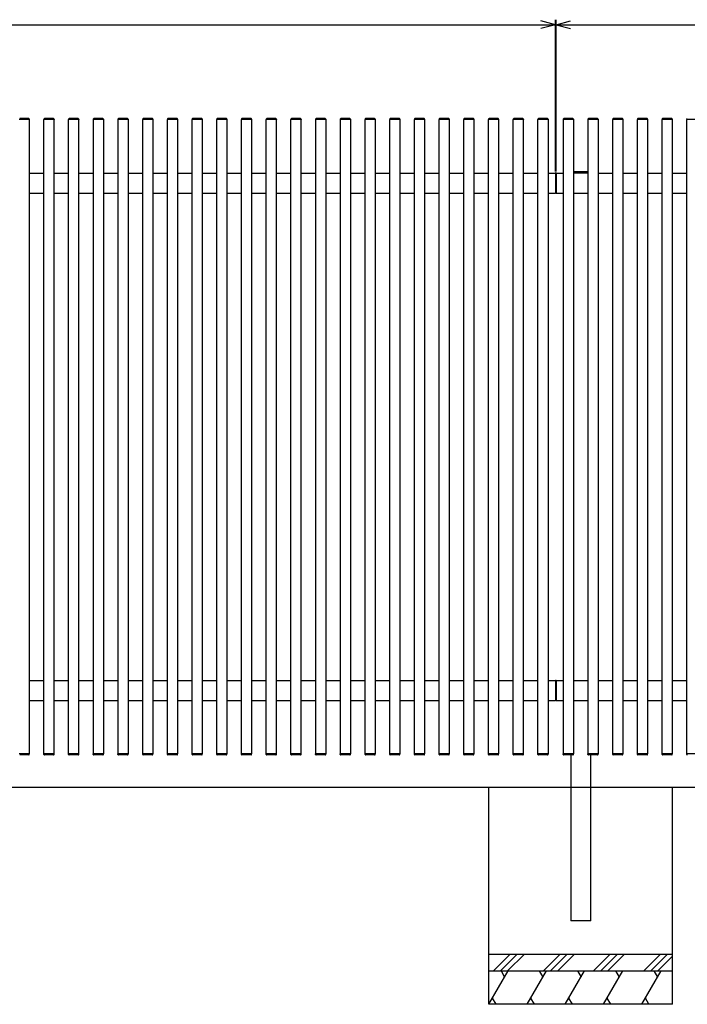
# Model space of a CAD drawing. Units: millimetres. Extents: x 375 to 12420, y 112 to 8692.
# Drawn here: x 6322 to 8322, y 2034 to 4983 of the extents above; entities that cross this region are included whole.
import ezdxf

# ---------------------------------------------------------------- set-up
doc = ezdxf.new("R2010")
doc.units = ezdxf.units.MM
doc.layers.add('_0-0_0', color=7, linetype='Continuous')
doc.layers.add('_0-1_1', color=7, linetype='Continuous')

msp = doc.modelspace()

# ---------------------------------------------------------------- linework, layer by layer
at = {"layer": '_0-0_0', "color": 7, "linetype": 'Continuous'}
for p, q in [((5928.4, 4968), (7926.4, 4968)), ((7926.4, 4968), (7883, 4979.6)), ((7926.4, 4968), (7883, 4956.3)), ((7926.4, 4527.9), (7926.4, 4983)), ((7926.4, 4968), (7928.4, 4968)), ((7928.4, 4527.9), (7928.4, 4983)), ((7928.4, 4968), (7971.9, 4979.6)), ((7928.4, 4968), (9926.4, 4968)), ((7928.4, 4968), (7971.9, 4956.3)), ((6350.6, 4683.7), (6320.2, 4683.7)), ((6349.1, 4686.7), (6321.7, 4686.7)), ((6350.4, 4683.7), (6350.4, 2783.7)), ((6350.6, 4685.2), (6350.6, 4683.7)), ((6394.2, 4685.2), (6394.2, 4683.7)), ((6424.6, 4683.7), (6394.2, 4683.7)), ((6394.4, 2783.7), (6394.4, 4683.7)), ((6423.1, 4686.7), (6395.7, 4686.7)), ((6424.4, 4683.7), (6424.4, 2783.7)), ((6424.6, 4685.2), (6424.6, 4683.7)), ((6468.2, 4685.2), (6468.2, 4683.7)), ((6498.6, 4683.7), (6468.2, 4683.7)), ((6468.4, 2783.7), (6468.4, 4683.7)), ((6497.1, 4686.7), (6469.7, 4686.7)), ((6498.4, 4683.7), (6498.4, 2783.7)), ((6498.6, 4685.2), (6498.6, 4683.7)), ((6542.2, 4685.2), (6542.2, 4683.7)), ((6572.6, 4683.7), (6542.2, 4683.7)), ((6542.4, 2783.7), (6542.4, 4683.7)), ((6571.1, 4686.7), (6543.7, 4686.7)), ((6572.4, 4683.7), (6572.4, 2783.7)), ((6572.6, 4685.2), (6572.6, 4683.7)), ((6616.2, 4685.2), (6616.2, 4683.7)), ((6646.6, 4683.7), (6616.2, 4683.7)), ((6616.4, 2783.7), (6616.4, 4683.7)), ((6645.1, 4686.7), (6617.7, 4686.7)), ((6646.4, 4683.7), (6646.4, 2783.7)), ((6646.6, 4685.2), (6646.6, 4683.7)), ((6690.2, 4685.2), (6690.2, 4683.7)), ((6720.6, 4683.7), (6690.2, 4683.7)), ((6690.4, 2783.7), (6690.4, 4683.7)), ((6719.1, 4686.7), (6691.7, 4686.7)), ((6720.4, 4683.7), (6720.4, 2783.7)), ((6720.6, 4685.2), (6720.6, 4683.7)), ((6764.2, 4685.2), (6764.2, 4683.7)), ((6794.6, 4683.7), (6764.2, 4683.7)), ((6764.4, 2783.7), (6764.4, 4683.7)), ((6793.1, 4686.7), (6765.7, 4686.7)), ((6794.4, 4683.7), (6794.4, 2783.7)), ((6794.6, 4685.2), (6794.6, 4683.7)), ((6838.2, 4685.2), (6838.2, 4683.7)), ((6868.6, 4683.7), (6838.2, 4683.7)), ((6838.4, 2783.7), (6838.4, 4683.7)), ((6867.1, 4686.7), (6839.7, 4686.7)), ((6868.4, 4683.7), (6868.4, 2783.7)), ((6868.6, 4685.2), (6868.6, 4683.7)), ((6912.2, 4685.2), (6912.2, 4683.7)), ((6942.6, 4683.7), (6912.2, 4683.7)), ((6912.4, 2783.7), (6912.4, 4683.7)), ((6941.1, 4686.7), (6913.7, 4686.7)), ((6942.4, 4683.7), (6942.4, 2783.7)), ((6942.6, 4685.2), (6942.6, 4683.7)), ((6986.2, 4685.2), (6986.2, 4683.7)), ((7016.6, 4683.7), (6986.2, 4683.7)), ((6986.4, 2783.7), (6986.4, 4683.7)), ((7015.1, 4686.7), (6987.7, 4686.7)), ((7016.4, 4683.7), (7016.4, 2783.7)), ((7016.6, 4685.2), (7016.6, 4683.7)), ((7060.2, 4685.2), (7060.2, 4683.7)), ((7090.6, 4683.7), (7060.2, 4683.7)), ((7060.4, 2783.7), (7060.4, 4683.7)), ((7089.1, 4686.7), (7061.7, 4686.7)), ((7090.4, 4683.7), (7090.4, 2783.7)), ((7090.6, 4685.2), (7090.6, 4683.7)), ((7134.2, 4685.2), (7134.2, 4683.7)), ((7164.6, 4683.7), (7134.2, 4683.7)), ((7134.4, 2783.7), (7134.4, 4683.7)), ((7163.1, 4686.7), (7135.7, 4686.7)), ((7164.4, 4683.7), (7164.4, 2783.7)), ((7164.6, 4685.2), (7164.6, 4683.7)), ((7208.2, 4685.2), (7208.2, 4683.7)), ((7238.6, 4683.7), (7208.2, 4683.7)), ((7208.4, 2783.7), (7208.4, 4683.7)), ((7237.1, 4686.7), (7209.7, 4686.7)), ((7238.4, 4683.7), (7238.4, 2783.7)), ((7238.6, 4685.2), (7238.6, 4683.7)), ((7282.2, 4685.2), (7282.2, 4683.7)), ((7312.6, 4683.7), (7282.2, 4683.7)), ((7282.4, 2783.7), (7282.4, 4683.7)), ((7311.1, 4686.7), (7283.7, 4686.7)), ((7312.4, 4683.7), (7312.4, 2783.7)), ((7312.6, 4685.2), (7312.6, 4683.7)), ((7356.2, 4685.2), (7356.2, 4683.7)), ((7386.6, 4683.7), (7356.2, 4683.7)), ((7356.4, 2783.7), (7356.4, 4683.7)), ((7385.1, 4686.7), (7357.7, 4686.7)), ((7386.4, 4683.7), (7386.4, 2783.7)), ((7386.6, 4685.2), (7386.6, 4683.7)), ((7430.2, 4685.2), (7430.2, 4683.7)), ((7460.6, 4683.7), (7430.2, 4683.7)), ((7430.4, 2783.7), (7430.4, 4683.7)), ((7459.1, 4686.7), (7431.7, 4686.7)), ((7460.4, 4683.7), (7460.4, 2783.7)), ((7460.6, 4685.2), (7460.6, 4683.7)), ((7504.2, 4685.2), (7504.2, 4683.7)), ((7534.6, 4683.7), (7504.2, 4683.7)), ((7504.4, 2783.7), (7504.4, 4683.7)), ((7533.1, 4686.7), (7505.7, 4686.7)), ((7534.4, 4683.7), (7534.4, 2783.7)), ((7534.6, 4685.2), (7534.6, 4683.7)), ((7578.2, 4685.2), (7578.2, 4683.7)), ((7608.6, 4683.7), (7578.2, 4683.7)), ((7578.4, 2783.7), (7578.4, 4683.7)), ((7607.1, 4686.7), (7579.7, 4686.7)), ((7608.4, 4683.7), (7608.4, 2783.7)), ((7608.6, 4685.2), (7608.6, 4683.7)), ((7652.2, 4685.2), (7652.2, 4683.7)), ((7682.6, 4683.7), (7652.2, 4683.7)), ((7652.4, 2783.7), (7652.4, 4683.7)), ((7681.1, 4686.7), (7653.7, 4686.7)), ((7682.4, 4683.7), (7682.4, 2783.7)), ((7682.6, 4685.2), (7682.6, 4683.7)), ((7726.2, 4685.2), (7726.2, 4683.7)), ((7756.6, 4683.7), (7726.2, 4683.7)), ((7726.4, 2783.7), (7726.4, 4683.7)), ((7755.1, 4686.7), (7727.7, 4686.7)), ((7756.4, 4683.7), (7756.4, 2783.7)), ((7756.6, 4685.2), (7756.6, 4683.7)), ((7800.2, 4685.2), (7800.2, 4683.7)), ((7830.6, 4683.7), (7800.2, 4683.7)), ((7800.4, 2783.7), (7800.4, 4683.7)), ((7829.1, 4686.7), (7801.7, 4686.7)), ((7830.4, 4683.7), (7830.4, 2783.7)), ((7830.6, 4685.2), (7830.6, 4683.7)), ((7874.2, 4685.2), (7874.2, 4683.7)), ((7904.6, 4683.7), (7874.2, 4683.7)), ((7874.4, 2783.7), (7874.4, 4683.7)), ((7903.1, 4686.7), (7875.7, 4686.7)), ((7904.4, 4683.7), (7904.4, 2783.7)), ((7904.6, 4685.2), (7904.6, 4683.7)), ((7950.2, 4685.2), (7950.2, 4683.7)), ((7980.6, 4683.7), (7950.2, 4683.7)), ((7950.4, 2783.7), (7950.4, 4683.7)), ((7979.1, 4686.7), (7951.7, 4686.7)), ((7980.4, 4683.7), (7980.4, 2783.7)), ((7980.6, 4685.2), (7980.6, 4683.7)), ((8024.2, 4685.2), (8024.2, 4683.7)), ((8054.6, 4683.7), (8024.2, 4683.7)), ((8024.4, 2783.7), (8024.4, 4683.7)), ((8053.1, 4686.7), (8025.7, 4686.7)), ((8054.4, 4683.7), (8054.4, 2783.7)), ((8054.6, 4685.2), (8054.6, 4683.7)), ((8098.2, 4685.2), (8098.2, 4683.7)), ((8128.6, 4683.7), (8098.2, 4683.7)), ((8098.4, 2783.7), (8098.4, 4683.7)), ((8127.1, 4686.7), (8099.7, 4686.7)), ((8128.4, 4683.7), (8128.4, 2783.7)), ((8128.6, 4685.2), (8128.6, 4683.7)), ((8172.2, 4685.2), (8172.2, 4683.7)), ((8202.6, 4683.7), (8172.2, 4683.7)), ((8172.4, 2783.7), (8172.4, 4683.7)), ((8201.1, 4686.7), (8173.7, 4686.7)), ((8202.4, 4683.7), (8202.4, 2783.7)), ((8202.6, 4685.2), (8202.6, 4683.7)), ((8246.2, 4685.2), (8246.2, 4683.7)), ((8276.6, 4683.7), (8246.2, 4683.7)), ((8246.4, 2783.7), (8246.4, 4683.7)), ((8275.1, 4686.7), (8247.7, 4686.7)), ((8276.4, 4683.7), (8276.4, 2783.7)), ((8276.6, 4685.2), (8276.6, 4683.7)), ((8320.2, 4685.2), (8320.2, 4683.7)), ((8350.6, 4683.7), (8320.2, 4683.7)), ((8320.4, 2783.7), (8320.4, 4683.7)), ((6350.4, 4523.7), (6394.4, 4523.7)), ((6424.4, 4523.7), (6468.4, 4523.7)), ((6498.4, 4523.7), (6542.4, 4523.7)), ((6572.4, 4523.7), (6616.4, 4523.7)), ((6646.4, 4523.7), (6690.4, 4523.7)), ((6720.4, 4523.7), (6764.4, 4523.7)), ((6794.4, 4523.7), (6838.4, 4523.7)), ((6868.4, 4523.7), (6912.4, 4523.7)), ((6942.4, 4523.7), (6986.4, 4523.7)), ((7016.4, 4523.7), (7060.4, 4523.7)), ((7090.4, 4523.7), (7134.4, 4523.7)), ((7164.4, 4523.7), (7208.4, 4523.7)), ((7238.4, 4523.7), (7282.4, 4523.7)), ((7312.4, 4523.7), (7356.4, 4523.7)), ((7386.4, 4523.7), (7430.4, 4523.7)), ((7460.4, 4523.7), (7504.4, 4523.7)), ((7534.4, 4523.7), (7578.4, 4523.7)), ((7608.4, 4523.7), (7652.4, 4523.7)), ((7682.4, 4523.7), (7726.4, 4523.7)), ((7756.4, 4523.7), (7800.4, 4523.7)), ((7830.4, 4523.7), (7874.4, 4523.7)), ((7904.4, 4523.7), (7926.4, 4523.7)), ((7928.4, 4524), (7926.4, 4524)), ((7926.4, 4524), (7926.4, 4463.4)), ((7928.4, 4524), (7928.4, 4463.4)), ((7928.4, 4523.7), (7950.4, 4523.7)), ((8054.4, 4523.7), (8098.4, 4523.7)), ((8128.4, 4523.7), (8172.4, 4523.7)), ((8202.4, 4523.7), (8246.4, 4523.7)), ((8276.4, 4523.7), (8320.4, 4523.7)), ((6350.4, 4463.7), (6394.4, 4463.7)), ((6424.4, 4463.7), (6468.4, 4463.7)), ((6498.4, 4463.7), (6542.4, 4463.7)), ((6572.4, 4463.7), (6616.4, 4463.7)), ((6646.4, 4463.7), (6690.4, 4463.7)), ((6720.4, 4463.7), (6764.4, 4463.7)), ((6794.4, 4463.7), (6838.4, 4463.7)), ((6868.4, 4463.7), (6912.4, 4463.7)), ((6942.4, 4463.7), (6986.4, 4463.7)), ((7016.4, 4463.7), (7060.4, 4463.7)), ((7090.4, 4463.7), (7134.4, 4463.7)), ((7164.4, 4463.7), (7208.4, 4463.7)), ((7238.4, 4463.7), (7282.4, 4463.7)), ((7312.4, 4463.7), (7356.4, 4463.7)), ((7386.4, 4463.7), (7430.4, 4463.7)), ((7460.4, 4463.7), (7504.4, 4463.7)), ((7534.4, 4463.7), (7578.4, 4463.7)), ((7608.4, 4463.7), (7652.4, 4463.7)), ((7682.4, 4463.7), (7726.4, 4463.7)), ((7756.4, 4463.7), (7800.4, 4463.7)), ((7830.4, 4463.7), (7874.4, 4463.7)), ((7904.4, 4463.7), (7926.4, 4463.7)), ((7928.4, 4463.4), (7926.4, 4463.4)), ((7928.4, 4463.7), (7950.4, 4463.7)), ((7980.4, 4463.7), (8024.4, 4463.7)), ((8054.4, 4463.7), (8098.4, 4463.7)), ((8128.4, 4463.7), (8172.4, 4463.7)), ((8202.4, 4463.7), (8246.4, 4463.7)), ((8276.4, 4463.7), (8320.4, 4463.7)), ((6350.4, 3003.7), (6394.4, 3003.7)), ((6424.4, 3003.7), (6468.4, 3003.7)), ((6498.4, 3003.7), (6542.4, 3003.7)), ((6572.4, 3003.7), (6616.4, 3003.7)), ((6646.4, 3003.7), (6690.4, 3003.7)), ((6720.4, 3003.7), (6764.4, 3003.7)), ((6794.4, 3003.7), (6838.4, 3003.7)), ((6868.4, 3003.7), (6912.4, 3003.7)), ((6942.4, 3003.7), (6986.4, 3003.7)), ((7016.4, 3003.7), (7060.4, 3003.7)), ((7090.4, 3003.7), (7134.4, 3003.7)), ((7164.4, 3003.7), (7208.4, 3003.7)), ((7238.4, 3003.7), (7282.4, 3003.7)), ((7312.4, 3003.7), (7356.4, 3003.7)), ((7386.4, 3003.7), (7430.4, 3003.7)), ((7460.4, 3003.7), (7504.4, 3003.7)), ((7534.4, 3003.7), (7578.4, 3003.7)), ((7608.4, 3003.7), (7652.4, 3003.7)), ((7682.4, 3003.7), (7726.4, 3003.7)), ((7756.4, 3003.7), (7800.4, 3003.7)), ((7830.4, 3003.7), (7874.4, 3003.7)), ((7904.4, 3003.7), (7926.4, 3003.7)), ((7928.4, 3004), (7926.4, 3004)), ((7926.4, 3004), (7926.4, 2943.4)), ((7928.4, 3004), (7928.4, 2943.4)), ((7928.4, 3003.7), (7950.4, 3003.7)), ((7980.4, 3003.7), (8024.4, 3003.7)), ((8054.4, 3003.7), (8098.4, 3003.7)), ((8128.4, 3003.7), (8172.4, 3003.7)), ((8202.4, 3003.7), (8246.4, 3003.7)), ((8276.4, 3003.7), (8320.4, 3003.7)), ((6350.4, 2943.7), (6394.4, 2943.7)), ((6424.4, 2943.7), (6468.4, 2943.7)), ((6498.4, 2943.7), (6542.4, 2943.7)), ((6572.4, 2943.7), (6616.4, 2943.7)), ((6646.4, 2943.7), (6690.4, 2943.7)), ((6720.4, 2943.7), (6764.4, 2943.7)), ((6794.4, 2943.7), (6838.4, 2943.7)), ((6868.4, 2943.7), (6912.4, 2943.7)), ((6942.4, 2943.7), (6986.4, 2943.7)), ((7016.4, 2943.7), (7060.4, 2943.7)), ((7090.4, 2943.7), (7134.4, 2943.7)), ((7164.4, 2943.7), (7208.4, 2943.7)), ((7238.4, 2943.7), (7282.4, 2943.7)), ((7312.4, 2943.7), (7356.4, 2943.7)), ((7386.4, 2943.7), (7430.4, 2943.7)), ((7460.4, 2943.7), (7504.4, 2943.7)), ((7534.4, 2943.7), (7578.4, 2943.7)), ((7608.4, 2943.7), (7652.4, 2943.7)), ((7682.4, 2943.7), (7726.4, 2943.7)), ((7756.4, 2943.7), (7800.4, 2943.7)), ((7830.4, 2943.7), (7874.4, 2943.7)), ((7904.4, 2943.7), (7926.4, 2943.7)), ((7928.4, 2943.4), (7926.4, 2943.4)), ((7928.4, 2943.7), (7950.4, 2943.7)), ((7980.4, 2943.7), (8024.4, 2943.7)), ((8054.4, 2943.7), (8098.4, 2943.7)), ((8128.4, 2943.7), (8172.4, 2943.7)), ((8202.4, 2943.7), (8246.4, 2943.7)), ((8276.4, 2943.7), (8320.4, 2943.7)), ((6350.6, 2783.7), (6320.2, 2783.7)), ((6349.1, 2780.7), (6321.7, 2780.7)), ((6350.6, 2782.2), (6350.6, 2783.7)), ((6424.6, 2783.7), (6394.2, 2783.7)), ((6394.2, 2782.2), (6394.2, 2783.7)), ((6423.1, 2780.7), (6395.7, 2780.7)), ((6424.6, 2782.2), (6424.6, 2783.7)), ((6498.6, 2783.7), (6468.2, 2783.7)), ((6468.2, 2782.2), (6468.2, 2783.7)), ((6497.1, 2780.7), (6469.7, 2780.7)), ((6498.6, 2782.2), (6498.6, 2783.7)), ((6572.6, 2783.7), (6542.2, 2783.7)), ((6542.2, 2782.2), (6542.2, 2783.7)), ((6571.1, 2780.7), (6543.7, 2780.7)), ((6572.6, 2782.2), (6572.6, 2783.7)), ((6646.6, 2783.7), (6616.2, 2783.7)), ((6616.2, 2782.2), (6616.2, 2783.7)), ((6645.1, 2780.7), (6617.7, 2780.7)), ((6646.6, 2782.2), (6646.6, 2783.7)), ((6720.6, 2783.7), (6690.2, 2783.7)), ((6690.2, 2782.2), (6690.2, 2783.7)), ((6719.1, 2780.7), (6691.7, 2780.7)), ((6720.6, 2782.2), (6720.6, 2783.7)), ((6794.6, 2783.7), (6764.2, 2783.7)), ((6764.2, 2782.2), (6764.2, 2783.7)), ((6793.1, 2780.7), (6765.7, 2780.7)), ((6794.6, 2782.2), (6794.6, 2783.7)), ((6868.6, 2783.7), (6838.2, 2783.7)), ((6838.2, 2782.2), (6838.2, 2783.7)), ((6867.1, 2780.7), (6839.7, 2780.7)), ((6868.6, 2782.2), (6868.6, 2783.7)), ((6942.6, 2783.7), (6912.2, 2783.7)), ((6912.2, 2782.2), (6912.2, 2783.7)), ((6941.1, 2780.7), (6913.7, 2780.7)), ((6942.6, 2782.2), (6942.6, 2783.7)), ((7016.6, 2783.7), (6986.2, 2783.7)), ((6986.2, 2782.2), (6986.2, 2783.7)), ((7015.1, 2780.7), (6987.7, 2780.7)), ((7016.6, 2782.2), (7016.6, 2783.7)), ((7090.6, 2783.7), (7060.2, 2783.7)), ((7060.2, 2782.2), (7060.2, 2783.7)), ((7089.1, 2780.7), (7061.7, 2780.7)), ((7090.6, 2782.2), (7090.6, 2783.7)), ((7164.6, 2783.7), (7134.2, 2783.7)), ((7134.2, 2782.2), (7134.2, 2783.7)), ((7163.1, 2780.7), (7135.7, 2780.7)), ((7164.6, 2782.2), (7164.6, 2783.7)), ((7238.6, 2783.7), (7208.2, 2783.7)), ((7208.2, 2782.2), (7208.2, 2783.7)), ((7237.1, 2780.7), (7209.7, 2780.7)), ((7238.6, 2782.2), (7238.6, 2783.7)), ((7312.6, 2783.7), (7282.2, 2783.7)), ((7282.2, 2782.2), (7282.2, 2783.7)), ((7311.1, 2780.7), (7283.7, 2780.7)), ((7312.6, 2782.2), (7312.6, 2783.7)), ((7386.6, 2783.7), (7356.2, 2783.7)), ((7356.2, 2782.2), (7356.2, 2783.7)), ((7385.1, 2780.7), (7357.7, 2780.7)), ((7386.6, 2782.2), (7386.6, 2783.7)), ((7460.6, 2783.7), (7430.2, 2783.7)), ((7430.2, 2782.2), (7430.2, 2783.7)), ((7459.1, 2780.7), (7431.7, 2780.7)), ((7460.6, 2782.2), (7460.6, 2783.7)), ((7534.6, 2783.7), (7504.2, 2783.7)), ((7504.2, 2782.2), (7504.2, 2783.7)), ((7533.1, 2780.7), (7505.7, 2780.7)), ((7534.6, 2782.2), (7534.6, 2783.7)), ((7608.6, 2783.7), (7578.2, 2783.7)), ((7578.2, 2782.2), (7578.2, 2783.7)), ((7607.1, 2780.7), (7579.7, 2780.7)), ((7608.6, 2782.2), (7608.6, 2783.7)), ((7682.6, 2783.7), (7652.2, 2783.7)), ((7652.2, 2782.2), (7652.2, 2783.7)), ((7681.1, 2780.7), (7653.7, 2780.7)), ((7682.6, 2782.2), (7682.6, 2783.7)), ((7756.6, 2783.7), (7726.2, 2783.7)), ((7726.2, 2782.2), (7726.2, 2783.7)), ((7755.1, 2780.7), (7727.7, 2780.7)), ((7756.6, 2782.2), (7756.6, 2783.7)), ((7830.6, 2783.7), (7800.2, 2783.7)), ((7800.2, 2782.2), (7800.2, 2783.7)), ((7829.1, 2780.7), (7801.7, 2780.7)), ((7830.6, 2782.2), (7830.6, 2783.7)), ((7904.6, 2783.7), (7874.2, 2783.7)), ((7874.2, 2782.2), (7874.2, 2783.7)), ((7903.1, 2780.7), (7875.7, 2780.7)), ((7904.6, 2782.2), (7904.6, 2783.7)), ((7980.6, 2783.7), (7950.2, 2783.7)), ((7950.2, 2782.2), (7950.2, 2783.7)), ((7979.1, 2780.7), (7951.7, 2780.7)), ((7972.4, 2780.7), (7972.4, 2283.7)), ((7980.6, 2782.2), (7980.6, 2783.7)), ((8054.6, 2783.7), (8024.2, 2783.7)), ((8024.2, 2782.2), (8024.2, 2783.7)), ((8053.1, 2780.7), (8025.7, 2780.7)), ((8032.4, 2283.7), (8032.4, 2780.7)), ((8054.6, 2782.2), (8054.6, 2783.7)), ((8128.6, 2783.7), (8098.2, 2783.7)), ((8098.2, 2782.2), (8098.2, 2783.7)), ((8127.1, 2780.7), (8099.7, 2780.7)), ((8128.6, 2782.2), (8128.6, 2783.7)), ((8202.6, 2783.7), (8172.2, 2783.7)), ((8172.2, 2782.2), (8172.2, 2783.7)), ((8201.1, 2780.7), (8173.7, 2780.7)), ((8202.6, 2782.2), (8202.6, 2783.7)), ((8276.6, 2783.7), (8246.2, 2783.7)), ((8246.2, 2782.2), (8246.2, 2783.7)), ((8275.1, 2780.7), (8247.7, 2780.7)), ((8276.6, 2782.2), (8276.6, 2783.7)), ((8350.6, 2783.7), (8320.2, 2783.7)), ((8320.2, 2782.2), (8320.2, 2783.7)), ((3427.4, 2683.7), (10427.4, 2683.7)), ((7727.4, 2033.7), (7727.4, 2683.7)), ((8277.4, 2033.7), (8277.4, 2683.7)), ((8032.4, 2283.7), (7972.4, 2283.7)), ((7727.4, 2183.7), (8277.4, 2183.7)), ((7741.1, 2133.7), (7791.1, 2183.7)), ((7762.3, 2133.7), (7812.3, 2183.7)), ((7783.5, 2133.7), (7833.5, 2183.7)), ((7891.1, 2133.7), (7941.1, 2183.7)), ((7912.3, 2133.7), (7962.3, 2183.7)), ((7933.5, 2133.7), (7983.5, 2183.7)), ((8041.1, 2133.7), (8091.1, 2183.7)), ((8062.3, 2133.7), (8112.3, 2183.7)), ((8083.5, 2133.7), (8133.5, 2183.7)), ((8191.1, 2133.7), (8241.1, 2183.7)), ((8212.3, 2133.7), (8262.3, 2183.7)), ((8233.5, 2133.7), (8277.4, 2177.7)), ((7727.4, 2133.7), (8277.4, 2133.7)), ((7727.4, 2033.7), (7785.2, 2133.7)), ((7763.6, 2133.7), (7774.4, 2115)), ((7841.9, 2033.7), (7899.6, 2133.7)), ((7878, 2133.7), (7888.8, 2115)), ((7956.3, 2033.7), (8014.1, 2133.7)), ((7992.5, 2133.7), (8003.3, 2115)), ((8070.8, 2033.7), (8128.5, 2133.7)), ((8106.9, 2133.7), (8117.7, 2115)), ((8185.2, 2033.7), (8243, 2133.7)), ((8221.4, 2133.7), (8232.2, 2115)), ((7749, 2033.7), (7738.2, 2052.4)), ((7863.5, 2033.7), (7852.7, 2052.4)), ((7977.9, 2033.7), (7967.1, 2052.4)), ((8092.4, 2033.7), (8081.6, 2052.4)), ((8206.8, 2033.7), (8196, 2052.4)), ((8277.4, 2033.7), (7727.4, 2033.7))]:
    msp.add_line(p, q, dxfattribs=at)
for centre, start, end in [((6349.1, 4685.2), 0, 90), ((6395.7, 4685.2), 90, 180), ((6423.1, 4685.2), 0, 90), ((6469.7, 4685.2), 90, 180), ((6497.1, 4685.2), 0, 90), ((6543.7, 4685.2), 90, 180), ((6571.1, 4685.2), 0, 90), ((6617.7, 4685.2), 90, 180), ((6645.1, 4685.2), 0, 90), ((6691.7, 4685.2), 90, 180), ((6719.1, 4685.2), 0, 90), ((6765.7, 4685.2), 90, 180), ((6793.1, 4685.2), 0, 90), ((6839.7, 4685.2), 90, 180), ((6867.1, 4685.2), 0, 90), ((6913.7, 4685.2), 90, 180), ((6941.1, 4685.2), 0, 90), ((6987.7, 4685.2), 90, 180), ((7015.1, 4685.2), 0, 90), ((7061.7, 4685.2), 90, 180), ((7089.1, 4685.2), 0, 90), ((7135.7, 4685.2), 90, 180), ((7163.1, 4685.2), 0, 90), ((7209.7, 4685.2), 90, 180), ((7237.1, 4685.2), 0, 90), ((7283.7, 4685.2), 90, 180), ((7311.1, 4685.2), 0, 90), ((7357.7, 4685.2), 90, 180), ((7385.1, 4685.2), 0, 90), ((7431.7, 4685.2), 90, 180), ((7459.1, 4685.2), 0, 90), ((7505.7, 4685.2), 90, 180), ((7533.1, 4685.2), 0, 90), ((7579.7, 4685.2), 90, 180), ((7607.1, 4685.2), 0, 90), ((7653.7, 4685.2), 90, 180), ((7681.1, 4685.2), 0, 90), ((7727.7, 4685.2), 90, 180), ((7755.1, 4685.2), 0, 90), ((7801.7, 4685.2), 90, 180), ((7829.1, 4685.2), 0, 90), ((7875.7, 4685.2), 90, 180), ((7903.1, 4685.2), 0, 90), ((7951.7, 4685.2), 90, 180), ((7979.1, 4685.2), 0, 90), ((8025.7, 4685.2), 90, 180), ((8053.1, 4685.2), 0, 90), ((8099.7, 4685.2), 90, 180), ((8127.1, 4685.2), 0, 90), ((8173.7, 4685.2), 90, 180), ((8201.1, 4685.2), 0, 90), ((8247.7, 4685.2), 90, 180), ((8275.1, 4685.2), 0, 90), ((8321.7, 4685.2), 90, 180), ((6349.1, 2782.2), 270, 0), ((6395.7, 2782.2), 180, 270), ((6423.1, 2782.2), 270, 0), ((6469.7, 2782.2), 180, 270), ((6497.1, 2782.2), 270, 0), ((6543.7, 2782.2), 180, 270), ((6571.1, 2782.2), 270, 0), ((6617.7, 2782.2), 180, 270), ((6645.1, 2782.2), 270, 0), ((6691.7, 2782.2), 180, 270), ((6719.1, 2782.2), 270, 0), ((6765.7, 2782.2), 180, 270), ((6793.1, 2782.2), 270, 0), ((6839.7, 2782.2), 180, 270), ((6867.1, 2782.2), 270, 0), ((6913.7, 2782.2), 180, 270), ((6941.1, 2782.2), 270, 0), ((6987.7, 2782.2), 180, 270), ((7015.1, 2782.2), 270, 0), ((7061.7, 2782.2), 180, 270), ((7089.1, 2782.2), 270, 0), ((7135.7, 2782.2), 180, 270), ((7163.1, 2782.2), 270, 0), ((7209.7, 2782.2), 180, 270), ((7237.1, 2782.2), 270, 0), ((7283.7, 2782.2), 180, 270), ((7311.1, 2782.2), 270, 0), ((7357.7, 2782.2), 180, 270), ((7385.1, 2782.2), 270, 0), ((7431.7, 2782.2), 180, 270), ((7459.1, 2782.2), 270, 0), ((7505.7, 2782.2), 180, 270), ((7533.1, 2782.2), 270, 0), ((7579.7, 2782.2), 180, 270), ((7607.1, 2782.2), 270, 0), ((7653.7, 2782.2), 180, 270), ((7681.1, 2782.2), 270, 0), ((7727.7, 2782.2), 180, 270), ((7755.1, 2782.2), 270, 0), ((7801.7, 2782.2), 180, 270), ((7829.1, 2782.2), 270, 0), ((7875.7, 2782.2), 180, 270), ((7903.1, 2782.2), 270, 0), ((7951.7, 2782.2), 180, 270), ((7979.1, 2782.2), 270, 0), ((8025.7, 2782.2), 180, 270), ((8053.1, 2782.2), 270, 0), ((8099.7, 2782.2), 180, 270), ((8127.1, 2782.2), 270, 0), ((8173.7, 2782.2), 180, 270), ((8201.1, 2782.2), 270, 0), ((8247.7, 2782.2), 180, 270), ((8275.1, 2782.2), 270, 0), ((8321.7, 2782.2), 180, 270)]:
    msp.add_arc(centre, 1.5, start, end, dxfattribs=at)
at = {"layer": '_0-1_1', "color": 7, "linetype": 'Continuous'}
msp.add_line((8024.4, 4523.7), (7980.4, 4523.7), dxfattribs=at)
msp.add_arc((8002.4, 4127.7), 400, 86.8471, 93.1529, dxfattribs=at)

doc.saveas('drawing.dxf')
